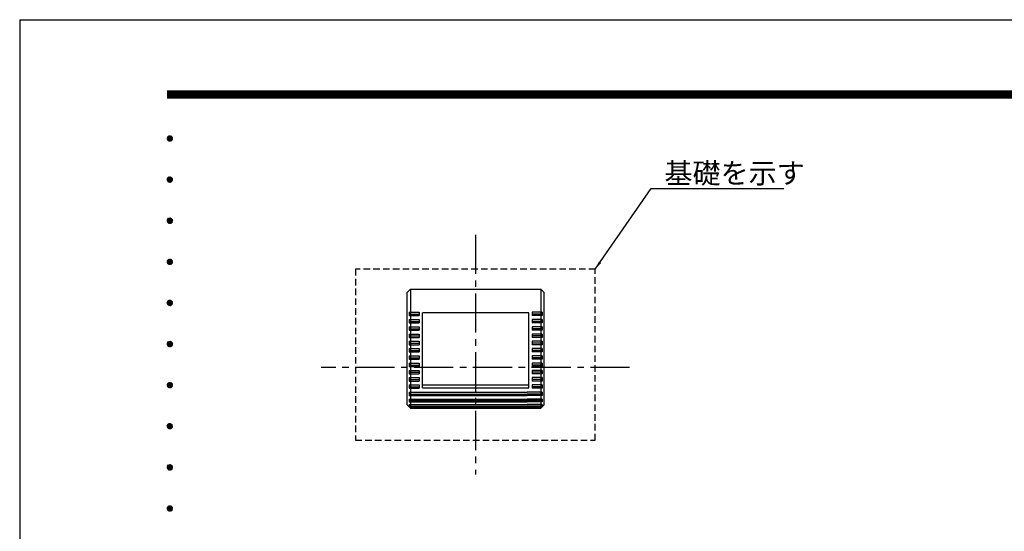
# Model space of a CAD drawing. Extents: x 12853 to 21253, y 3867 to 9807.
# Drawn here: x 12853 to 15725, y 8314 to 9807 of the extents above; entities that cross this region are included whole.
import ezdxf
from ezdxf.enums import TextEntityAlignment as Align

# ---------------------------------------------------------------- set-up
doc = ezdxf.new("R2010")
doc.units = 0
doc.header["$LTSCALE"] = 6
doc.linetypes.add('CENTER2', pattern=[28.575, 19.05, -3.175, 3.175, -3.175])
doc.linetypes.add('HIDDEN2', pattern=[4.7625, 3.175, -1.5875])
doc.layers.get('0').update_dxf_attribs({"linetype": 'CONTINUOUS'})
doc.layers.get('DEFPOINTS').update_dxf_attribs({"linetype": 'CONTINUOUS'})
for name, color, linetype in [('P001', 131, 'CONTINUOUS'), ('P005', 91, 'CONTINUOUS'), ('P901', 135, 'CONTINUOUS'), ('P919', 75, 'CONTINUOUS'), ('P_1CENTER', 2, 'CONTINUOUS'), ('P_2DIM', 6, 'CONTINUOUS'), ('P_3TEXT', 60, 'CONTINUOUS'), ('P_5DRAWFRAME', 104, 'CONTINUOUS')]:
    doc.layers.add(name, color=color, linetype=linetype)
doc.styles.add('BIGFONT', font='simplex.shx', dxfattribs={"bigfont": 'bigfont.shx'})
doc.dimstyles.new('DIMBIGFONT$7', dxfattribs={"dimtxt": 3, "dimasz": 2, "dimexe": 1.5, "dimexo": 3, "dimgap": 0.75, "dimtad": 1, "dimdec": 1, "dimdsep": 46, "dimtxsty": 'BIGFONT', "dimsah": 1, "dimcen": 0, "dimclrt": 230, "dimadec": 0, "dimazin": 0, "dimtfac": 0.6, "dimtdec": 1, "dimtofl": 0, "dimtmove": 0, "dimatfit": 3, "dimfxl": 0, "dimtvp": 1, "dimtolj": 1, "dimarcsym": 0})

# ---------------------------------------------------------------- blocks, each defined once
blk = doc.blocks.new('DFP3')
at = {"color": 0}
for p, q in [((21.5, 286.6), (408, 286.6)), ((21.5, 286.55), (408, 286.55)), ((21.5, 286.5), (408, 286.5)), ((21.5, 286.45), (408, 286.45)), ((21.5, 286.4), (408, 286.4)), ((408, 286.35), (21.5, 286.35)), ((21.5, 286.3), (408, 286.3)), ((408, 286.25), (21.5, 286.25)), ((21.5, 286.2), (408, 286.2)), ((408, 286.15), (21.5, 286.15)), ((21.5, 286.1), (408, 286.1)), ((21.5, 286.05), (408, 286.05)), ((21.5, 286), (408, 286)), ((21.5, 285.95), (408, 285.95)), ((21.5, 285.9), (408, 285.9)), ((21.5, 285.85), (408, 285.85)), ((21.5, 285.8), (408, 285.8)), ((21.5, 285.75), (408, 285.75)), ((21.5, 285.7), (408, 285.7)), ((408, 285.65), (21.5, 285.65)), ((21.5, 285.6), (408, 285.6)), ((21.5, 279.65), (21.9, 280.05)), ((21.51, 279.73), (21.82, 280.04)), ((21.51, 279.58), (21.97, 280.04)), ((21.52, 279.53), (22.02, 280.03)), ((21.76, 280.03), (22.28, 279.51)), ((21.82, 280.04), (22.29, 279.57)), ((21.88, 280.05), (22.3, 279.63)), ((21.95, 280.05), (22.3, 279.7)), ((21.5, 279.65), (21.9, 279.25)), ((21.51, 279.72), (21.97, 279.26)), ((21.51, 279.57), (21.82, 279.26)), ((21.52, 279.77), (22.02, 279.27)), ((21.54, 279.48), (22.07, 280.01)), ((21.54, 279.82), (22.07, 279.29)), ((21.55, 279.84), (21.71, 280)), ((21.55, 279.46), (21.71, 279.3)), ((21.56, 279.43), (22.12, 279.99)), ((21.56, 279.87), (22.12, 279.31)), ((21.59, 279.39), (22.16, 279.96)), ((21.59, 279.91), (22.16, 279.34)), ((21.63, 279.94), (22.19, 279.38)), ((21.63, 279.36), (22.19, 279.92)), ((21.67, 279.98), (22.23, 279.42)), ((21.67, 279.32), (22.23, 279.88)), ((21.71, 280), (22.25, 279.46)), ((21.71, 279.3), (22.25, 279.84)), ((21.76, 279.27), (22.28, 279.79)), ((21.82, 279.26), (22.29, 279.73)), ((21.88, 279.25), (22.3, 279.67)), ((21.95, 279.25), (22.3, 279.6)), ((22.05, 280.02), (22.27, 279.8)), ((22.05, 279.28), (22.27, 279.5)), ((21.5, 273.65), (21.9, 274.05)), ((21.5, 273.65), (21.9, 273.25)), ((21.51, 273.73), (21.82, 274.04)), ((21.51, 273.58), (21.97, 274.04)), ((21.51, 273.72), (21.97, 273.26)), ((21.51, 273.57), (21.82, 273.26)), ((21.52, 273.53), (22.02, 274.03)), ((21.52, 273.77), (22.02, 273.27)), ((21.54, 273.48), (22.07, 274.01)), ((21.54, 273.82), (22.07, 273.29)), ((21.55, 273.84), (21.71, 274)), ((21.55, 273.46), (21.71, 273.3)), ((21.56, 273.43), (22.12, 273.99)), ((21.56, 273.87), (22.12, 273.31)), ((21.59, 273.39), (22.16, 273.96)), ((21.59, 273.91), (22.16, 273.34)), ((21.63, 273.94), (22.19, 273.38)), ((21.63, 273.36), (22.19, 273.92)), ((21.67, 273.98), (22.23, 273.42)), ((21.67, 273.32), (22.23, 273.88)), ((21.71, 274), (22.25, 273.46)), ((21.71, 273.3), (22.25, 273.84)), ((21.76, 274.03), (22.28, 273.51)), ((21.76, 273.27), (22.28, 273.79)), ((21.82, 274.04), (22.29, 273.57)), ((21.82, 273.26), (22.29, 273.73)), ((21.88, 274.05), (22.3, 273.63)), ((21.88, 273.25), (22.3, 273.67)), ((21.95, 274.05), (22.3, 273.7)), ((21.95, 273.25), (22.3, 273.6)), ((22.05, 274.02), (22.27, 273.8)), ((22.05, 273.28), (22.27, 273.5)), ((21.5, 267.65), (21.9, 268.05)), ((21.5, 267.65), (21.9, 267.25)), ((21.51, 267.73), (21.82, 268.04)), ((21.51, 267.58), (21.97, 268.04)), ((21.51, 267.72), (21.97, 267.26)), ((21.51, 267.57), (21.82, 267.26)), ((21.52, 267.53), (22.02, 268.03)), ((21.52, 267.77), (22.02, 267.27)), ((21.54, 267.48), (22.07, 268.01)), ((21.54, 267.82), (22.07, 267.29)), ((21.55, 267.84), (21.71, 268)), ((21.55, 267.46), (21.71, 267.3)), ((21.56, 267.43), (22.12, 267.99)), ((21.56, 267.87), (22.12, 267.31)), ((21.59, 267.39), (22.16, 267.96)), ((21.59, 267.91), (22.16, 267.34)), ((21.63, 267.94), (22.19, 267.38)), ((21.63, 267.36), (22.19, 267.92)), ((21.67, 267.98), (22.23, 267.42)), ((21.67, 267.32), (22.23, 267.88)), ((21.71, 268), (22.25, 267.46)), ((21.71, 267.3), (22.25, 267.84)), ((21.76, 268.03), (22.28, 267.51)), ((21.76, 267.27), (22.28, 267.79)), ((21.82, 268.04), (22.29, 267.57)), ((21.82, 267.26), (22.29, 267.73)), ((21.88, 268.05), (22.3, 267.63)), ((21.88, 267.25), (22.3, 267.67)), ((21.95, 268.05), (22.3, 267.7)), ((21.95, 267.25), (22.3, 267.6)), ((22.05, 268.02), (22.27, 267.8)), ((22.05, 267.28), (22.27, 267.5)), ((21.5, 261.65), (21.9, 262.05)), ((21.5, 261.65), (21.9, 261.25)), ((21.51, 261.73), (21.82, 262.04)), ((21.51, 261.58), (21.97, 262.04)), ((21.51, 261.72), (21.97, 261.26)), ((21.51, 261.57), (21.82, 261.26)), ((21.52, 261.53), (22.02, 262.03)), ((21.52, 261.77), (22.02, 261.27)), ((21.54, 261.48), (22.07, 262.01)), ((21.54, 261.82), (22.07, 261.29)), ((21.55, 261.84), (21.71, 262)), ((21.55, 261.46), (21.71, 261.3)), ((21.56, 261.43), (22.12, 261.99)), ((21.56, 261.87), (22.12, 261.31)), ((21.59, 261.39), (22.16, 261.96)), ((21.59, 261.91), (22.16, 261.34)), ((21.63, 261.94), (22.19, 261.38)), ((21.63, 261.36), (22.19, 261.92)), ((21.67, 261.98), (22.23, 261.42)), ((21.67, 261.32), (22.23, 261.88)), ((21.71, 262), (22.25, 261.46)), ((21.71, 261.3), (22.25, 261.84)), ((21.76, 262.03), (22.28, 261.51)), ((21.76, 261.27), (22.28, 261.79)), ((21.82, 262.04), (22.29, 261.57)), ((21.82, 261.26), (22.29, 261.73)), ((21.88, 262.05), (22.3, 261.63)), ((21.88, 261.25), (22.3, 261.67)), ((21.95, 262.05), (22.3, 261.7)), ((21.95, 261.25), (22.3, 261.6)), ((22.05, 262.02), (22.27, 261.8)), ((22.05, 261.28), (22.27, 261.5)), ((21.5, 255.65), (21.9, 256.05)), ((21.5, 255.65), (21.9, 255.25)), ((21.51, 255.73), (21.82, 256.04)), ((21.51, 255.58), (21.97, 256.04)), ((21.51, 255.72), (21.97, 255.26)), ((21.52, 255.53), (22.02, 256.03)), ((21.52, 255.77), (22.02, 255.27)), ((21.54, 255.48), (22.07, 256.01)), ((21.54, 255.82), (22.07, 255.29)), ((21.55, 255.84), (21.71, 256)), ((21.56, 255.43), (22.12, 255.99)), ((21.56, 255.87), (22.12, 255.31)), ((21.59, 255.39), (22.16, 255.96)), ((21.59, 255.91), (22.16, 255.34)), ((21.63, 255.94), (22.19, 255.38)), ((21.63, 255.36), (22.19, 255.92)), ((21.67, 255.98), (22.23, 255.42)), ((21.67, 255.32), (22.23, 255.88)), ((21.71, 256), (22.25, 255.46)), ((21.71, 255.3), (22.25, 255.84)), ((21.76, 256.03), (22.28, 255.51)), ((21.76, 255.27), (22.28, 255.79)), ((21.82, 256.04), (22.29, 255.57)), ((21.82, 255.26), (22.29, 255.73)), ((21.88, 256.05), (22.3, 255.63)), ((21.88, 255.25), (22.3, 255.67)), ((21.95, 256.05), (22.3, 255.7)), ((22.05, 256.02), (22.27, 255.8)), ((21.51, 255.57), (21.82, 255.26)), ((21.55, 255.46), (21.71, 255.3)), ((21.95, 255.25), (22.3, 255.6)), ((22.05, 255.28), (22.27, 255.5)), ((21.5, 249.65), (21.9, 250.05)), ((21.51, 249.73), (21.82, 250.04)), ((21.51, 249.58), (21.97, 250.04)), ((21.52, 249.53), (22.02, 250.03)), ((21.54, 249.48), (22.07, 250.01)), ((21.55, 249.84), (21.71, 250)), ((21.56, 249.43), (22.12, 249.99)), ((21.56, 249.87), (22.12, 249.31)), ((21.59, 249.39), (22.16, 249.96)), ((21.59, 249.91), (22.16, 249.34)), ((21.63, 249.94), (22.19, 249.38)), ((21.63, 249.36), (22.19, 249.92)), ((21.67, 249.98), (22.23, 249.42)), ((21.67, 249.32), (22.23, 249.88)), ((21.71, 250), (22.25, 249.46)), ((21.76, 250.03), (22.28, 249.51)), ((21.82, 250.04), (22.29, 249.57)), ((21.88, 250.05), (22.3, 249.63)), ((21.95, 250.05), (22.3, 249.7)), ((22.05, 250.02), (22.27, 249.8)), ((21.5, 249.65), (21.9, 249.25)), ((21.51, 249.72), (21.97, 249.26)), ((21.51, 249.57), (21.82, 249.26)), ((21.52, 249.77), (22.02, 249.27)), ((21.54, 249.82), (22.07, 249.29)), ((21.55, 249.46), (21.71, 249.3)), ((21.71, 249.3), (22.25, 249.84)), ((21.76, 249.27), (22.28, 249.79)), ((21.82, 249.26), (22.29, 249.73)), ((21.88, 249.25), (22.3, 249.67)), ((21.95, 249.25), (22.3, 249.6)), ((22.05, 249.28), (22.27, 249.5)), ((21.5, 243.65), (21.9, 244.05)), ((21.5, 243.65), (21.9, 243.25)), ((21.51, 243.73), (21.82, 244.04)), ((21.51, 243.58), (21.97, 244.04)), ((21.51, 243.72), (21.97, 243.26)), ((21.51, 243.57), (21.82, 243.26)), ((21.52, 243.53), (22.02, 244.03)), ((21.52, 243.77), (22.02, 243.27)), ((21.54, 243.48), (22.07, 244.01)), ((21.54, 243.82), (22.07, 243.29)), ((21.55, 243.84), (21.71, 244)), ((21.55, 243.46), (21.71, 243.3)), ((21.56, 243.43), (22.12, 243.99)), ((21.56, 243.87), (22.12, 243.31)), ((21.59, 243.39), (22.16, 243.96)), ((21.59, 243.91), (22.16, 243.34)), ((21.63, 243.94), (22.19, 243.38)), ((21.63, 243.36), (22.19, 243.92)), ((21.67, 243.98), (22.23, 243.42)), ((21.67, 243.32), (22.23, 243.88)), ((21.71, 244), (22.25, 243.46)), ((21.71, 243.3), (22.25, 243.84)), ((21.76, 244.03), (22.28, 243.51)), ((21.76, 243.27), (22.28, 243.79)), ((21.82, 244.04), (22.29, 243.57)), ((21.82, 243.26), (22.29, 243.73)), ((21.88, 244.05), (22.3, 243.63)), ((21.88, 243.25), (22.3, 243.67)), ((21.95, 244.05), (22.3, 243.7)), ((21.95, 243.25), (22.3, 243.6)), ((22.05, 244.02), (22.27, 243.8)), ((22.05, 243.28), (22.27, 243.5)), ((21.5, 237.65), (21.9, 238.05)), ((21.5, 237.65), (21.9, 237.25)), ((21.51, 237.73), (21.82, 238.04)), ((21.51, 237.58), (21.97, 238.04)), ((21.51, 237.72), (21.97, 237.26)), ((21.51, 237.57), (21.82, 237.26)), ((21.52, 237.53), (22.02, 238.03)), ((21.52, 237.77), (22.02, 237.27)), ((21.54, 237.48), (22.07, 238.01)), ((21.54, 237.82), (22.07, 237.29)), ((21.55, 237.84), (21.71, 238)), ((21.55, 237.46), (21.71, 237.3)), ((21.56, 237.43), (22.12, 237.99)), ((21.56, 237.87), (22.12, 237.31)), ((21.59, 237.39), (22.16, 237.96)), ((21.59, 237.91), (22.16, 237.34)), ((21.63, 237.94), (22.19, 237.38)), ((21.63, 237.36), (22.19, 237.92)), ((21.67, 237.98), (22.23, 237.42)), ((21.67, 237.32), (22.23, 237.88)), ((21.71, 238), (22.25, 237.46)), ((21.71, 237.3), (22.25, 237.84)), ((21.76, 238.03), (22.28, 237.51)), ((21.76, 237.27), (22.28, 237.79)), ((21.82, 238.04), (22.29, 237.57)), ((21.82, 237.26), (22.29, 237.73)), ((21.88, 238.05), (22.3, 237.63)), ((21.88, 237.25), (22.3, 237.67)), ((21.95, 238.05), (22.3, 237.7)), ((21.95, 237.25), (22.3, 237.6)), ((22.05, 238.02), (22.27, 237.8)), ((22.05, 237.28), (22.27, 237.5)), ((21.5, 231.65), (21.9, 232.05)), ((21.5, 231.65), (21.9, 231.25)), ((21.51, 231.73), (21.82, 232.04)), ((21.51, 231.58), (21.97, 232.04)), ((21.51, 231.72), (21.97, 231.26)), ((21.51, 231.57), (21.82, 231.26)), ((21.52, 231.53), (22.02, 232.03)), ((21.52, 231.77), (22.02, 231.27)), ((21.54, 231.48), (22.07, 232.01)), ((21.54, 231.82), (22.07, 231.29)), ((21.55, 231.84), (21.71, 232)), ((21.55, 231.46), (21.71, 231.3)), ((21.56, 231.43), (22.12, 231.99)), ((21.56, 231.87), (22.12, 231.31)), ((21.59, 231.39), (22.16, 231.96)), ((21.59, 231.91), (22.16, 231.34)), ((21.63, 231.94), (22.19, 231.38)), ((21.63, 231.36), (22.19, 231.92)), ((21.67, 231.98), (22.23, 231.42)), ((21.67, 231.32), (22.23, 231.88)), ((21.71, 232), (22.25, 231.46)), ((21.71, 231.3), (22.25, 231.84)), ((21.76, 232.03), (22.28, 231.51)), ((21.76, 231.27), (22.28, 231.79)), ((21.82, 232.04), (22.29, 231.57)), ((21.82, 231.26), (22.29, 231.73)), ((21.88, 232.05), (22.3, 231.63)), ((21.88, 231.25), (22.3, 231.67)), ((21.95, 232.05), (22.3, 231.7)), ((21.95, 231.25), (22.3, 231.6)), ((22.05, 232.02), (22.27, 231.8)), ((22.05, 231.28), (22.27, 231.5)), ((21.5, 225.65), (21.9, 226.05)), ((21.5, 225.65), (21.9, 225.25)), ((21.51, 225.73), (21.82, 226.04)), ((21.51, 225.58), (21.97, 226.04)), ((21.51, 225.72), (21.97, 225.26)), ((21.51, 225.57), (21.82, 225.26)), ((21.52, 225.53), (22.02, 226.03)), ((21.52, 225.77), (22.02, 225.27)), ((21.54, 225.48), (22.07, 226.01)), ((21.54, 225.82), (22.07, 225.29)), ((21.55, 225.84), (21.71, 226)), ((21.55, 225.46), (21.71, 225.3)), ((21.56, 225.43), (22.12, 225.99)), ((21.56, 225.87), (22.12, 225.31)), ((21.59, 225.39), (22.16, 225.96)), ((21.59, 225.91), (22.16, 225.34)), ((21.63, 225.94), (22.19, 225.38)), ((21.63, 225.36), (22.19, 225.92)), ((21.67, 225.98), (22.23, 225.42)), ((21.67, 225.32), (22.23, 225.88)), ((21.71, 226), (22.25, 225.46)), ((21.71, 225.3), (22.25, 225.84)), ((21.76, 226.03), (22.28, 225.51)), ((21.76, 225.27), (22.28, 225.79)), ((21.82, 226.04), (22.29, 225.57)), ((21.82, 225.26), (22.29, 225.73)), ((21.88, 226.05), (22.3, 225.63)), ((21.88, 225.25), (22.3, 225.67)), ((21.95, 226.05), (22.3, 225.7)), ((21.95, 225.25), (22.3, 225.6)), ((22.05, 226.02), (22.27, 225.8)), ((22.05, 225.28), (22.27, 225.5))]:
    blk.add_line(p, q, dxfattribs=at)
at = {"layer": 'DEFPOINTS', "color": 0}
for q in [(0, 0), (420, 297)]:
    blk.add_line((0, 297), q, dxfattribs=at)
at = {"color": 83, "ltscale": 0.5, "style": 'BIGFONT', "flags": 8}
for tag, p in [('REV04', (26.47, 27.61)), ('REV03', (26.47, 21.7)), ('REV02', (26.47, 15.58)), ('REV01', (26.47, 10.33))]:
    blk.add_attdef(tag, text='', height=2, dxfattribs=at).set_placement(p, align=Align.BOTTOM_LEFT)
for tag, p in [('REVD4', (80.98, 27.61)), ('R4D', (92.67, 27.61)), ('R4C', (101.8, 27.61)), ('R4A', (110.92, 27.61)), ('REVD3', (80.98, 21.7)), ('R3D', (92.67, 21.7)), ('R3C', (101.8, 21.7)), ('R3A', (110.92, 21.7)), ('REVD2', (80.98, 15.58)), ('R2D', (92.67, 15.58)), ('R2C', (101.8, 15.58)), ('R2A', (110.92, 15.58)), ('REVD1', (80.98, 10.33)), ('R1D', (92.67, 10.33)), ('R1C', (101.8, 10.33)), ('R1A', (110.92, 10.33))]:
    blk.add_attdef(tag, text='', height=2, dxfattribs=at).set_placement(p, align=Align.BOTTOM_CENTER)
at = {"color": 83, "style": 'BIGFONT'}
for tag, height, p in [('PROJECT1', 4, (283.38, 25.6)), ('DATE', 3, (344.68, 25.84)), ('SCALE', 3, (379.68, 25.84)), ('PROJECT2', 4, (284.2, 17.84)), ('PROJECT3', 4, (284.2, 10.57)), ('DWGNO', 3, (358.68, 10.57))]:
    blk.add_attdef(tag, text='', height=height, dxfattribs=at).set_placement(p, align=Align.BOTTOM_CENTER)

msp = doc.modelspace()

# ---------------------------------------------------------------- linework, layer by layer
at = {"layer": 'P001'}
for p, q in [((13982.59, 9011.11), (13992.59, 9021.11)), ((13992.59, 9021.11), (14372.59, 9021.11)), ((14372.59, 9021.11), (14382.59, 9011.11)), ((13982.59, 8683.17), (13982.59, 9011.11)), ((14382.59, 8683.17), (14382.59, 9011.11)), ((14337.59, 8951.79), (14027.59, 8951.79)), ((14027.59, 8732.59), (14027.59, 8951.79)), ((14337.59, 8732.59), (14337.59, 8951.79)), ((14027.59, 8741.07), (14337.59, 8741.07)), ((14027.59, 8732.59), (14337.59, 8732.59)), ((13992.59, 8673.17), (13982.59, 8683.17)), ((14372.59, 8673.17), (14382.59, 8683.17)), ((13992.59, 8673.17), (14332.59, 8673.17)), ((14332.59, 8673.17), (14372.59, 8673.17))]:
    msp.add_line(p, q, dxfattribs=at)
at = {"layer": 'P005'}
for p, q in [((13988.59, 8953.21), (13988.59, 8943.31)), ((13988.59, 8953.21), (14017.59, 8953.21)), ((13988.59, 8947.55), (14017.59, 8947.55)), ((13988.59, 8943.31), (14017.59, 8943.31)), ((14017.59, 8953.21), (14017.59, 8943.31)), ((14376.59, 8953.21), (14347.59, 8953.21)), ((14347.59, 8953.21), (14347.59, 8943.31)), ((14376.59, 8947.55), (14347.59, 8947.55)), ((14376.59, 8943.31), (14347.59, 8943.31)), ((14376.59, 8953.21), (14376.59, 8943.31)), ((13988.59, 8931.99), (13988.59, 8922.09)), ((13988.59, 8931.99), (14017.59, 8931.99)), ((13988.59, 8926.34), (14017.59, 8926.34)), ((13988.59, 8922.09), (14017.59, 8922.09)), ((13988.59, 8910.78), (13988.59, 8900.88)), ((13988.59, 8910.78), (14017.59, 8910.78)), ((13988.59, 8905.12), (14017.59, 8905.12)), ((14017.59, 8931.99), (14017.59, 8922.09)), ((14017.59, 8910.78), (14017.59, 8900.88)), ((14376.59, 8931.99), (14347.59, 8931.99)), ((14347.59, 8931.99), (14347.59, 8922.09)), ((14376.59, 8926.34), (14347.59, 8926.34)), ((14376.59, 8922.09), (14347.59, 8922.09)), ((14376.59, 8910.78), (14347.59, 8910.78)), ((14347.59, 8910.78), (14347.59, 8900.88)), ((14376.59, 8905.12), (14347.59, 8905.12)), ((14376.59, 8931.99), (14376.59, 8922.09)), ((14376.59, 8910.78), (14376.59, 8900.88)), ((13988.59, 8900.88), (14017.59, 8900.88)), ((13988.59, 8889.57), (14017.59, 8889.57)), ((13988.59, 8889.57), (13988.59, 8879.67)), ((13988.59, 8883.91), (14017.59, 8883.91)), ((13988.59, 8879.67), (14017.59, 8879.67)), ((14017.59, 8889.57), (14017.59, 8879.67)), ((14376.59, 8900.88), (14347.59, 8900.88)), ((14376.59, 8889.57), (14347.59, 8889.57)), ((14347.59, 8889.57), (14347.59, 8879.67)), ((14376.59, 8883.91), (14347.59, 8883.91)), ((14376.59, 8879.67), (14347.59, 8879.67)), ((14376.59, 8889.57), (14376.59, 8879.67)), ((13988.59, 8868.35), (13988.59, 8858.45)), ((13988.59, 8868.35), (14017.59, 8868.35)), ((13988.59, 8862.7), (14017.59, 8862.7)), ((13988.59, 8858.45), (14017.59, 8858.45)), ((13988.59, 8847.14), (13988.59, 8837.24)), ((13988.59, 8847.14), (14017.59, 8847.14)), ((14017.59, 8868.35), (14017.59, 8858.45)), ((14017.59, 8847.14), (14017.59, 8837.24)), ((14347.59, 8868.35), (14347.59, 8858.45)), ((14376.59, 8868.35), (14347.59, 8868.35)), ((14376.59, 8862.7), (14347.59, 8862.7)), ((14376.59, 8858.45), (14347.59, 8858.45)), ((14376.59, 8847.14), (14347.59, 8847.14)), ((14347.59, 8847.14), (14347.59, 8837.24)), ((14376.59, 8868.35), (14376.59, 8858.45)), ((14376.59, 8847.14), (14376.59, 8837.24)), ((13988.59, 8841.48), (14017.59, 8841.48)), ((13988.59, 8837.24), (14017.59, 8837.24)), ((13988.59, 8825.93), (13988.59, 8816.03)), ((13988.59, 8825.93), (14017.59, 8825.93)), ((13988.59, 8820.27), (14017.59, 8820.27)), ((14017.59, 8825.93), (14017.59, 8816.03)), ((14376.59, 8841.48), (14347.59, 8841.48)), ((14376.59, 8837.24), (14347.59, 8837.24)), ((14376.59, 8825.93), (14347.59, 8825.93)), ((14347.59, 8825.93), (14347.59, 8816.03)), ((14376.59, 8820.27), (14347.59, 8820.27)), ((14376.59, 8825.93), (14376.59, 8816.03)), ((13988.59, 8816.03), (14017.59, 8816.03)), ((13988.59, 8804.71), (13988.59, 8794.81)), ((13988.59, 8804.71), (14017.59, 8804.71)), ((13988.59, 8799.06), (14017.59, 8799.06)), ((13988.59, 8794.81), (14017.59, 8794.81)), ((14017.59, 8804.71), (14017.59, 8794.81)), ((14376.59, 8816.03), (14347.59, 8816.03)), ((14376.59, 8804.71), (14347.59, 8804.71)), ((14347.59, 8804.71), (14347.59, 8794.81)), ((14376.59, 8799.06), (14347.59, 8799.06)), ((14376.59, 8794.81), (14347.59, 8794.81)), ((14376.59, 8804.71), (14376.59, 8794.81)), ((13988.59, 8783.5), (13988.59, 8773.6)), ((13988.59, 8783.5), (14017.59, 8783.5)), ((13988.59, 8777.84), (14017.59, 8777.84)), ((13988.59, 8773.6), (14017.59, 8773.6)), ((13988.59, 8762.29), (13988.59, 8752.39)), ((13988.59, 8762.29), (14017.59, 8762.29)), ((14017.59, 8783.5), (14017.59, 8773.6)), ((14017.59, 8762.29), (14017.59, 8752.39)), ((14376.59, 8783.5), (14347.59, 8783.5)), ((14347.59, 8783.5), (14347.59, 8773.6)), ((14376.59, 8777.84), (14347.59, 8777.84)), ((14376.59, 8773.6), (14347.59, 8773.6)), ((14376.59, 8762.29), (14347.59, 8762.29)), ((14347.59, 8762.29), (14347.59, 8752.39)), ((14376.59, 8783.5), (14376.59, 8773.6)), ((14376.59, 8762.29), (14376.59, 8752.39)), ((13988.59, 8756.63), (14017.59, 8756.63)), ((13988.59, 8752.39), (14017.59, 8752.39)), ((13988.59, 8741.07), (13988.59, 8731.17)), ((13988.59, 8741.07), (14017.59, 8741.07)), ((13988.59, 8735.42), (14017.59, 8735.42)), ((13988.59, 8731.17), (14017.59, 8731.17)), ((14017.59, 8741.07), (14017.59, 8731.17)), ((14376.59, 8756.63), (14347.59, 8756.63)), ((14376.59, 8752.39), (14347.59, 8752.39)), ((14376.59, 8741.07), (14347.59, 8741.07)), ((14347.59, 8741.07), (14347.59, 8731.17)), ((14376.59, 8735.42), (14347.59, 8735.42)), ((14376.59, 8731.17), (14347.59, 8731.17)), ((14376.59, 8741.07), (14376.59, 8731.17)), ((13988.59, 8719.86), (14332.59, 8719.86)), ((13988.59, 8719.86), (13988.59, 8709.96)), ((13988.59, 8714.2), (14332.59, 8714.2)), ((13988.59, 8709.96), (14332.59, 8709.96)), ((14376.59, 8719.86), (14332.59, 8719.86)), ((14376.59, 8714.2), (14332.59, 8714.2)), ((14376.59, 8709.96), (14332.59, 8709.96)), ((14376.59, 8719.86), (14376.59, 8709.96)), ((13988.59, 8699.55), (14332.59, 8699.55)), ((13988.59, 8699.55), (13988.59, 8691.23)), ((13988.59, 8695.63), (14332.59, 8695.63)), ((13988.59, 8691.23), (14332.59, 8691.23)), ((13988.59, 8683.75), (14332.59, 8683.75)), ((13988.59, 8683.75), (13988.59, 8677.17)), ((13988.59, 8678.62), (14332.59, 8678.62)), ((13990.87, 8674.89), (14332.59, 8674.89)), ((14376.59, 8699.55), (14332.59, 8699.55)), ((14376.59, 8695.63), (14332.59, 8695.63)), ((14376.59, 8691.23), (14332.59, 8691.23)), ((14376.59, 8683.75), (14332.59, 8683.75)), ((14376.59, 8678.62), (14332.59, 8678.62)), ((14374.31, 8674.89), (14332.59, 8674.89)), ((14376.59, 8699.55), (14376.59, 8691.23)), ((14376.59, 8683.75), (14376.59, 8677.17))]:
    msp.add_line(p, q, dxfattribs=at)
at = {"layer": 'P901'}
for p, q in [((13992.59, 9021.11), (13992.59, 8673.17)), ((14372.59, 9021.11), (14372.59, 8673.17))]:
    msp.add_line(p, q, dxfattribs=at)
at = {"layer": 'P919', "linetype": 'HIDDEN2'}
msp.add_lwpolyline([(13831.68, 8579.43), (14531.68, 8579.43), (14531.68, 9079.43), (13831.68, 9079.43)], close=True, dxfattribs=at)
at = {"layer": 'P_1CENTER', "linetype": 'CENTER2'}
for p, q in [((14181.68, 9179.43), (14181.68, 8479.43)), ((14631.68, 8791.93), (13731.68, 8791.93))]:
    msp.add_line(p, q, dxfattribs=at)

# ---------------------------------------------------------------- block references
at = {"layer": 'P_5DRAWFRAME', "xscale": 20, "yscale": 20, "zscale": 20}
msp.add_blockref('DFP3', (12852.59, 3867.43), dxfattribs=at)

# ---------------------------------------------------------------- texts
at = {"layer": 'P_3TEXT', "insert": (14733.28, 9329.38), "char_height": 60, "attachment_point": 7, "style": 'BIGFONT'}
msp.add_mtext('{\\C230;基礎を示す}', dxfattribs=at)

# ---------------------------------------------------------------- leaders
at = {"layer": 'P_2DIM', "annotation_type": 0, "has_hookline": 1, "hookline_direction": 0, "text_width": 348}
msp.add_leader([(14531.68, 9079.43), (14694.28, 9314.38), (14718.28, 9314.38)], dimstyle='DIMBIGFONT$7', override={"dimscale": 20, "dimasz": 1.2, "dimdec": 0, "dimtmove": 2}, dxfattribs=at)

doc.saveas('drawing.dxf')
